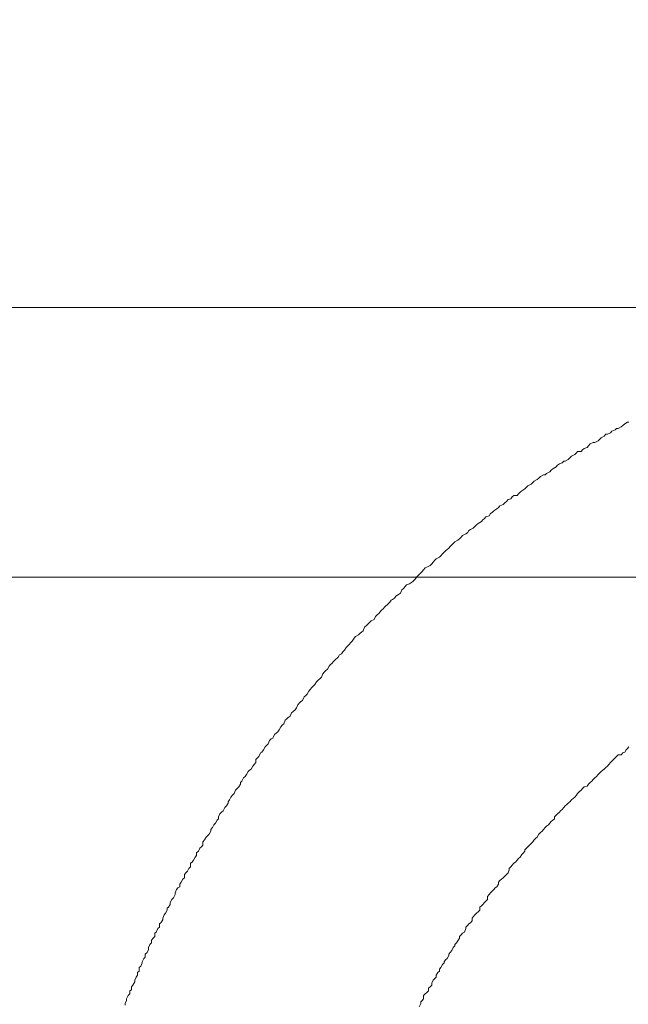
# Model space of a CAD drawing. Units: inches. Extents: x -779 to 1130, y -608 to 308.
# Drawn here: x -321 to -307, y -94 to -72 of the extents above; entities that cross this region are included whole.
import ezdxf

# ---------------------------------------------------------------- set-up
doc = ezdxf.new("R2010")
doc.units = ezdxf.units.IN
doc.header["$MEASUREMENT"] = 0
doc.layers.add('图层 1', color=7, linetype='Continuous')

msp = doc.modelspace()

# ---------------------------------------------------------------- linework, layer by layer
at = {"layer": '图层 1', "color": 7, "lineweight": 9}
for points in [[(-245.228, -78.387), (-325.736, -78.387)], [(-307.515, -81.149), (-307.59, -81.174)], [(-307.515, -81.149), (-307.59, -81.174)], [(-307.481, -81.118), (-307.515, -81.149)], [(-307.481, -81.118), (-307.515, -81.149)], [(-307.443, -81.118), (-307.481, -81.118)], [(-307.443, -81.118), (-307.481, -81.118)], [(-307.377, -81.08), (-307.443, -81.118)], [(-307.377, -81.08), (-307.443, -81.118)], [(-307.34, -81.049), (-307.377, -81.08)], [(-307.34, -81.049), (-307.377, -81.08)], [(-307.299, -81.012), (-307.34, -81.049)], [(-307.299, -81.012), (-307.34, -81.049)], [(-307.233, -80.974), (-307.299, -81.012)], [(-307.233, -80.974), (-307.299, -81.012)], [(-307.202, -80.974), (-307.233, -80.974)], [(-307.202, -80.974), (-307.233, -80.974)], [(-307.863, -81.356), (-307.9, -81.394)], [(-307.863, -81.356), (-307.9, -81.394)], [(-307.828, -81.325), (-307.863, -81.356)], [(-307.828, -81.325), (-307.863, -81.356)], [(-307.762, -81.287), (-307.828, -81.325)], [(-307.762, -81.287), (-307.828, -81.325)], [(-307.725, -81.243), (-307.762, -81.287)], [(-307.725, -81.243), (-307.762, -81.287)], [(-307.69, -81.243), (-307.725, -81.243)], [(-307.69, -81.243), (-307.725, -81.243)], [(-307.618, -81.212), (-307.69, -81.243)], [(-307.618, -81.212), (-307.69, -81.243)], [(-307.59, -81.174), (-307.618, -81.212)], [(-307.59, -81.174), (-307.618, -81.212)], [(-308.217, -81.569), (-308.251, -81.6)], [(-308.217, -81.569), (-308.251, -81.6)], [(-308.148, -81.544), (-308.217, -81.569)], [(-308.148, -81.544), (-308.217, -81.569)], [(-308.113, -81.506), (-308.148, -81.544)], [(-308.113, -81.506), (-308.148, -81.544)], [(-308.079, -81.463), (-308.113, -81.506)], [(-308.079, -81.463), (-308.113, -81.506)], [(-308.013, -81.431), (-308.079, -81.463)], [(-308.013, -81.431), (-308.079, -81.463)], [(-307.975, -81.431), (-308.013, -81.431)], [(-307.975, -81.431), (-308.013, -81.431)], [(-307.9, -81.394), (-307.975, -81.431)], [(-307.9, -81.394), (-307.975, -81.431)], [(-308.574, -81.813), (-308.639, -81.851)], [(-308.574, -81.813), (-308.639, -81.851)], [(-308.536, -81.782), (-308.574, -81.813)], [(-308.536, -81.782), (-308.574, -81.813)], [(-308.502, -81.744), (-308.536, -81.782)], [(-308.502, -81.744), (-308.536, -81.782)], [(-308.423, -81.701), (-308.502, -81.744)], [(-308.423, -81.701), (-308.502, -81.744)], [(-308.389, -81.669), (-308.423, -81.701)], [(-308.389, -81.669), (-308.423, -81.701)], [(-308.361, -81.632), (-308.389, -81.669)], [(-308.361, -81.632), (-308.389, -81.669)], [(-308.285, -81.632), (-308.361, -81.632)], [(-308.285, -81.632), (-308.361, -81.632)], [(-308.251, -81.6), (-308.285, -81.632)], [(-308.251, -81.6), (-308.285, -81.632)], [(-308.924, -82.026), (-308.959, -82.058)], [(-308.924, -82.026), (-308.959, -82.058)], [(-308.849, -81.982), (-308.924, -82.026)], [(-308.849, -81.982), (-308.924, -82.026)], [(-308.815, -81.945), (-308.849, -81.982)], [(-308.815, -81.945), (-308.849, -81.982)], [(-308.774, -81.914), (-308.815, -81.945)], [(-308.774, -81.914), (-308.815, -81.945)], [(-308.708, -81.889), (-308.774, -81.914)], [(-308.708, -81.889), (-308.774, -81.914)], [(-308.671, -81.851), (-308.708, -81.889)], [(-308.671, -81.851), (-308.708, -81.889)], [(-308.639, -81.851), (-308.671, -81.851)], [(-308.639, -81.851), (-308.671, -81.851)], [(-309.238, -82.239), (-309.272, -82.271)], [(-309.238, -82.239), (-309.272, -82.271)], [(-309.197, -82.202), (-309.238, -82.239)], [(-309.197, -82.202), (-309.238, -82.239)], [(-309.131, -82.164), (-309.197, -82.202)], [(-309.131, -82.164), (-309.197, -82.202)], [(-309.097, -82.164), (-309.131, -82.164)], [(-309.097, -82.164), (-309.131, -82.164)], [(-309.062, -82.133), (-309.097, -82.164)], [(-309.062, -82.133), (-309.097, -82.164)], [(-308.99, -82.095), (-309.062, -82.133)], [(-308.99, -82.095), (-309.062, -82.133)], [(-308.959, -82.058), (-308.99, -82.095)], [(-308.959, -82.058), (-308.99, -82.095)], [(-309.551, -82.477), (-309.62, -82.521)], [(-309.551, -82.477), (-309.62, -82.521)], [(-309.519, -82.44), (-309.551, -82.477)], [(-309.519, -82.44), (-309.551, -82.477)], [(-309.482, -82.408), (-309.519, -82.44)], [(-309.482, -82.408), (-309.519, -82.44)], [(-309.41, -82.371), (-309.482, -82.408)], [(-309.41, -82.371), (-309.482, -82.408)], [(-309.375, -82.333), (-309.41, -82.371)], [(-309.375, -82.333), (-309.41, -82.371)], [(-309.344, -82.302), (-309.375, -82.333)], [(-309.344, -82.302), (-309.375, -82.333)], [(-309.272, -82.271), (-309.344, -82.302)], [(-309.272, -82.271), (-309.344, -82.302)], [(-309.87, -82.703), (-309.93, -82.722)], [(-309.87, -82.703), (-309.93, -82.722)], [(-309.836, -82.659), (-309.87, -82.703)], [(-309.836, -82.659), (-309.87, -82.703)], [(-309.801, -82.628), (-309.836, -82.659)], [(-309.801, -82.628), (-309.836, -82.659)], [(-309.726, -82.628), (-309.801, -82.628)], [(-309.726, -82.628), (-309.801, -82.628)], [(-309.695, -82.59), (-309.726, -82.628)], [(-309.695, -82.59), (-309.726, -82.628)], [(-309.657, -82.552), (-309.695, -82.59)], [(-309.657, -82.552), (-309.695, -82.59)], [(-309.62, -82.521), (-309.657, -82.552)], [(-309.62, -82.521), (-309.657, -82.552)], [(-310.186, -82.928), (-310.255, -82.972)], [(-310.186, -82.928), (-310.255, -82.972)], [(-310.149, -82.897), (-310.186, -82.928)], [(-310.149, -82.897), (-310.186, -82.928)], [(-310.114, -82.859), (-310.149, -82.897)], [(-310.114, -82.859), (-310.149, -82.897)], [(-310.042, -82.834), (-310.114, -82.859)], [(-310.042, -82.834), (-310.114, -82.859)], [(-310.005, -82.797), (-310.042, -82.834)], [(-310.005, -82.797), (-310.042, -82.834)], [(-309.97, -82.765), (-310.005, -82.797)], [(-309.97, -82.765), (-310.005, -82.797)], [(-309.93, -82.722), (-309.97, -82.765)], [(-309.93, -82.722), (-309.97, -82.765)], [(-310.465, -83.148), (-310.5, -83.179)], [(-310.465, -83.148), (-310.5, -83.179)], [(-310.431, -83.11), (-310.465, -83.148)], [(-310.431, -83.11), (-310.465, -83.148)], [(-310.356, -83.085), (-310.431, -83.11)], [(-310.356, -83.085), (-310.431, -83.11)], [(-310.327, -83.035), (-310.356, -83.085)], [(-310.327, -83.035), (-310.356, -83.085)], [(-310.29, -83.01), (-310.327, -83.035)], [(-310.29, -83.01), (-310.327, -83.035)], [(-310.255, -82.972), (-310.29, -83.01)], [(-310.255, -82.972), (-310.29, -83.01)], [(-310.716, -83.367), (-310.778, -83.398)], [(-310.716, -83.367), (-310.778, -83.398)], [(-310.681, -83.329), (-310.716, -83.367)], [(-310.681, -83.329), (-310.716, -83.367)], [(-310.644, -83.292), (-310.681, -83.329)], [(-310.644, -83.292), (-310.681, -83.329)], [(-310.606, -83.26), (-310.644, -83.292)], [(-310.606, -83.26), (-310.644, -83.292)], [(-310.528, -83.216), (-310.606, -83.26)], [(-310.528, -83.216), (-310.606, -83.26)], [(-310.5, -83.179), (-310.528, -83.216)], [(-310.5, -83.179), (-310.528, -83.216)], [(-310.991, -83.567), (-311.026, -83.605)], [(-310.991, -83.567), (-311.026, -83.605)], [(-310.957, -83.53), (-310.991, -83.567)], [(-310.957, -83.53), (-310.991, -83.567)], [(-310.882, -83.492), (-310.957, -83.53)], [(-310.882, -83.492), (-310.957, -83.53)], [(-310.85, -83.473), (-310.882, -83.492)], [(-310.85, -83.473), (-310.882, -83.492)], [(-310.816, -83.423), (-310.85, -83.473)], [(-310.816, -83.423), (-310.85, -83.473)], [(-310.778, -83.398), (-310.816, -83.423)], [(-310.778, -83.398), (-310.816, -83.423)], [(-311.267, -83.818), (-311.342, -83.88)], [(-311.267, -83.818), (-311.342, -83.88)], [(-311.239, -83.78), (-311.267, -83.818)], [(-311.239, -83.78), (-311.267, -83.818)], [(-311.201, -83.743), (-311.239, -83.78)], [(-311.201, -83.743), (-311.239, -83.78)], [(-311.167, -83.711), (-311.201, -83.743)], [(-311.167, -83.711), (-311.201, -83.743)], [(-311.132, -83.674), (-311.167, -83.711)], [(-311.132, -83.674), (-311.167, -83.711)], [(-311.067, -83.636), (-311.132, -83.674)], [(-311.067, -83.636), (-311.132, -83.674)], [(-311.026, -83.605), (-311.067, -83.636)], [(-311.026, -83.605), (-311.067, -83.636)], [(-311.48, -84.018), (-311.555, -84.056)], [(-311.48, -84.018), (-311.555, -84.056)], [(-311.449, -83.993), (-311.48, -84.018)], [(-311.449, -83.993), (-311.48, -84.018)], [(-311.414, -83.949), (-311.449, -83.993)], [(-311.414, -83.949), (-311.449, -83.993)], [(-311.377, -83.912), (-311.414, -83.949)], [(-311.377, -83.912), (-311.414, -83.949)], [(-311.342, -83.88), (-311.377, -83.912)], [(-311.342, -83.88), (-311.377, -83.912)], [(-311.803, -84.263), (-311.837, -84.306)], [(-311.803, -84.263), (-311.837, -84.306)], [(-311.762, -84.244), (-311.803, -84.263)], [(-311.762, -84.244), (-311.803, -84.263)], [(-311.693, -84.212), (-311.762, -84.244)], [(-311.693, -84.212), (-311.762, -84.244)], [(-311.655, -84.169), (-311.693, -84.212)], [(-311.655, -84.169), (-311.693, -84.212)], [(-311.624, -84.131), (-311.655, -84.169)], [(-311.624, -84.131), (-311.655, -84.169)], [(-311.586, -84.093), (-311.624, -84.131)], [(-311.586, -84.093), (-311.624, -84.131)], [(-311.555, -84.056), (-311.586, -84.093)], [(-311.555, -84.056), (-311.586, -84.093)], [(-325.736, -84.475), (-245.4, -84.475)], [(-312.003, -84.488), (-312.037, -84.526)], [(-312.003, -84.488), (-312.037, -84.526)], [(-311.978, -84.45), (-312.003, -84.488)], [(-311.978, -84.45), (-312.003, -84.488)], [(-311.903, -84.375), (-311.978, -84.45)], [(-311.903, -84.375), (-311.978, -84.45)], [(-311.868, -84.344), (-311.903, -84.375)], [(-311.868, -84.344), (-311.903, -84.375)], [(-311.837, -84.306), (-311.868, -84.344)], [(-311.837, -84.306), (-311.868, -84.344)], [(-312.254, -84.682), (-312.294, -84.726)], [(-312.254, -84.682), (-312.294, -84.726)], [(-312.222, -84.645), (-312.254, -84.682)], [(-312.222, -84.645), (-312.254, -84.682)], [(-312.153, -84.62), (-312.222, -84.645)], [(-312.153, -84.62), (-312.222, -84.645)], [(-312.109, -84.594), (-312.153, -84.62)], [(-312.109, -84.594), (-312.153, -84.62)], [(-312.075, -84.563), (-312.109, -84.594)], [(-312.075, -84.563), (-312.109, -84.594)], [(-312.037, -84.526), (-312.075, -84.563)], [(-312.037, -84.526), (-312.075, -84.563)], [(-312.463, -84.901), (-312.498, -84.945)], [(-312.463, -84.901), (-312.498, -84.945)], [(-312.401, -84.864), (-312.463, -84.901)], [(-312.401, -84.864), (-312.463, -84.901)], [(-312.36, -84.833), (-312.401, -84.864)], [(-312.36, -84.833), (-312.401, -84.864)], [(-312.326, -84.757), (-312.36, -84.833)], [(-312.326, -84.757), (-312.36, -84.833)], [(-312.294, -84.726), (-312.326, -84.757)], [(-312.294, -84.726), (-312.326, -84.757)], [(-312.714, -85.146), (-312.748, -85.19)], [(-312.714, -85.146), (-312.748, -85.19)], [(-312.636, -85.077), (-312.714, -85.146)], [(-312.636, -85.077), (-312.714, -85.146)], [(-312.604, -85.039), (-312.636, -85.077)], [(-312.604, -85.039), (-312.636, -85.077)], [(-312.573, -84.995), (-312.604, -85.039)], [(-312.573, -84.995), (-312.604, -85.039)], [(-312.539, -84.977), (-312.573, -84.995)], [(-312.539, -84.977), (-312.573, -84.995)], [(-312.498, -84.945), (-312.539, -84.977)], [(-312.498, -84.945), (-312.539, -84.977)], [(-312.921, -85.365), (-312.955, -85.428)], [(-312.921, -85.365), (-312.955, -85.428)], [(-312.889, -85.327), (-312.921, -85.365)], [(-312.889, -85.327), (-312.921, -85.365)], [(-312.852, -85.296), (-312.889, -85.327)], [(-312.852, -85.296), (-312.889, -85.327)], [(-312.817, -85.258), (-312.852, -85.296)], [(-312.817, -85.258), (-312.852, -85.296)], [(-312.786, -85.221), (-312.817, -85.258)], [(-312.786, -85.221), (-312.817, -85.258)], [(-312.748, -85.19), (-312.786, -85.221)], [(-312.748, -85.19), (-312.786, -85.221)], [(-313.137, -85.572), (-313.171, -85.603)], [(-313.137, -85.572), (-313.171, -85.603)], [(-313.096, -85.534), (-313.137, -85.572)], [(-313.096, -85.534), (-313.137, -85.572)], [(-313.062, -85.496), (-313.096, -85.534)], [(-313.062, -85.496), (-313.096, -85.534)], [(-313.024, -85.459), (-313.062, -85.496)], [(-313.024, -85.459), (-313.062, -85.496)], [(-312.955, -85.428), (-313.024, -85.459)], [(-312.955, -85.428), (-313.024, -85.459)], [(-313.375, -85.816), (-313.409, -85.847)], [(-313.375, -85.816), (-313.409, -85.847)], [(-313.309, -85.778), (-313.375, -85.816)], [(-313.309, -85.778), (-313.375, -85.816)], [(-313.271, -85.735), (-313.309, -85.778)], [(-313.271, -85.735), (-313.309, -85.778)], [(-313.237, -85.716), (-313.271, -85.735)], [(-313.237, -85.716), (-313.271, -85.735)], [(-313.206, -85.684), (-313.237, -85.716)], [(-313.206, -85.684), (-313.237, -85.716)], [(-313.171, -85.603), (-313.206, -85.684)], [(-313.171, -85.603), (-313.206, -85.684)], [(-313.556, -86.029), (-313.585, -86.06)], [(-313.556, -86.029), (-313.585, -86.06)], [(-313.519, -85.991), (-313.556, -86.029)], [(-313.519, -85.991), (-313.556, -86.029)], [(-313.484, -85.947), (-313.519, -85.991)], [(-313.484, -85.947), (-313.519, -85.991)], [(-313.45, -85.916), (-313.484, -85.947)], [(-313.45, -85.916), (-313.484, -85.947)], [(-313.409, -85.847), (-313.45, -85.916)], [(-313.409, -85.847), (-313.45, -85.916)], [(-313.735, -86.229), (-313.763, -86.279)], [(-313.735, -86.229), (-313.763, -86.279)], [(-313.694, -86.204), (-313.735, -86.229)], [(-313.694, -86.204), (-313.735, -86.229)], [(-313.66, -86.16), (-313.694, -86.204)], [(-313.66, -86.16), (-313.694, -86.204)], [(-313.622, -86.123), (-313.66, -86.16)], [(-313.622, -86.123), (-313.66, -86.16)], [(-313.585, -86.06), (-313.622, -86.123)], [(-313.585, -86.06), (-313.622, -86.123)], [(-313.973, -86.486), (-314.007, -86.549)], [(-313.973, -86.486), (-314.007, -86.549)], [(-313.942, -86.449), (-313.973, -86.486)], [(-313.942, -86.449), (-313.973, -86.486)], [(-313.907, -86.424), (-313.942, -86.449)], [(-313.907, -86.424), (-313.942, -86.449)], [(-313.87, -86.38), (-313.907, -86.424)], [(-313.87, -86.38), (-313.907, -86.424)], [(-313.832, -86.342), (-313.87, -86.38)], [(-313.832, -86.342), (-313.87, -86.38)], [(-313.763, -86.279), (-313.832, -86.342)], [(-313.763, -86.279), (-313.832, -86.342)], [(-314.114, -86.655), (-314.145, -86.73)], [(-314.114, -86.655), (-314.145, -86.73)], [(-314.083, -86.618), (-314.114, -86.655)], [(-314.083, -86.618), (-314.114, -86.655)], [(-314.048, -86.58), (-314.083, -86.618)], [(-314.048, -86.58), (-314.083, -86.618)], [(-314.007, -86.549), (-314.048, -86.58)], [(-314.007, -86.549), (-314.048, -86.58)], [(-314.296, -86.9), (-314.33, -86.937)], [(-314.296, -86.9), (-314.33, -86.937)], [(-314.252, -86.837), (-314.296, -86.9)], [(-314.252, -86.837), (-314.296, -86.9)], [(-314.217, -86.799), (-314.252, -86.837)], [(-314.217, -86.799), (-314.252, -86.837)], [(-314.183, -86.768), (-314.217, -86.799)], [(-314.183, -86.768), (-314.217, -86.799)], [(-314.145, -86.73), (-314.183, -86.768)], [(-314.145, -86.73), (-314.183, -86.768)], [(-314.505, -87.156), (-314.537, -87.175)], [(-314.505, -87.156), (-314.537, -87.175)], [(-314.468, -87.113), (-314.505, -87.156)], [(-314.468, -87.113), (-314.505, -87.156)], [(-314.43, -87.05), (-314.468, -87.113)], [(-314.43, -87.05), (-314.468, -87.113)], [(-314.396, -87.012), (-314.43, -87.05)], [(-314.396, -87.012), (-314.43, -87.05)], [(-314.361, -86.968), (-314.396, -87.012)], [(-314.361, -86.968), (-314.396, -87.012)], [(-314.33, -86.937), (-314.361, -86.968)], [(-314.33, -86.937), (-314.361, -86.968)], [(-314.678, -87.357), (-314.706, -87.426)], [(-314.678, -87.357), (-314.706, -87.426)], [(-314.643, -87.313), (-314.678, -87.357)], [(-314.643, -87.313), (-314.678, -87.357)], [(-314.606, -87.282), (-314.643, -87.313)], [(-314.606, -87.282), (-314.643, -87.313)], [(-314.571, -87.257), (-314.606, -87.282)], [(-314.571, -87.257), (-314.606, -87.282)], [(-314.537, -87.175), (-314.571, -87.257)], [(-314.537, -87.175), (-314.571, -87.257)], [(-314.819, -87.538), (-314.853, -87.614)], [(-314.819, -87.538), (-314.853, -87.614)], [(-314.781, -87.507), (-314.819, -87.538)], [(-314.781, -87.507), (-314.819, -87.538)], [(-314.74, -87.47), (-314.781, -87.507)], [(-314.74, -87.47), (-314.781, -87.507)], [(-314.706, -87.426), (-314.74, -87.47)], [(-314.706, -87.426), (-314.74, -87.47)], [(-315.032, -87.814), (-315.063, -87.852)], [(-315.032, -87.814), (-315.063, -87.852)], [(-314.994, -87.783), (-315.032, -87.814)], [(-314.994, -87.783), (-315.032, -87.814)], [(-314.96, -87.701), (-314.994, -87.783)], [(-314.96, -87.701), (-314.994, -87.783)], [(-314.928, -87.67), (-314.96, -87.701)], [(-314.928, -87.67), (-314.96, -87.701)], [(-314.894, -87.645), (-314.928, -87.67)], [(-314.894, -87.645), (-314.928, -87.67)], [(-314.853, -87.614), (-314.894, -87.645)], [(-314.853, -87.614), (-314.894, -87.645)], [(-315.204, -88.027), (-315.238, -88.108)], [(-315.204, -88.027), (-315.238, -88.108)], [(-315.166, -87.996), (-315.204, -88.027)], [(-315.166, -87.996), (-315.204, -88.027)], [(-315.129, -87.964), (-315.166, -87.996)], [(-315.129, -87.964), (-315.166, -87.996)], [(-315.097, -87.921), (-315.129, -87.964)], [(-315.097, -87.921), (-315.129, -87.964)], [(-315.063, -87.852), (-315.097, -87.921)], [(-315.063, -87.852), (-315.097, -87.921)], [(-315.379, -88.265), (-315.417, -88.303)], [(-315.379, -88.265), (-315.417, -88.303)], [(-315.345, -88.24), (-315.379, -88.265)], [(-315.345, -88.24), (-315.379, -88.265)], [(-315.313, -88.159), (-315.345, -88.24)], [(-315.313, -88.159), (-315.345, -88.24)], [(-315.276, -88.127), (-315.313, -88.159)], [(-315.276, -88.127), (-315.313, -88.159)], [(-315.238, -88.108), (-315.276, -88.127)], [(-315.238, -88.108), (-315.276, -88.127)], [(-315.52, -88.44), (-315.555, -88.522)], [(-315.52, -88.44), (-315.555, -88.522)], [(-315.489, -88.422), (-315.52, -88.44)], [(-315.489, -88.422), (-315.52, -88.44)], [(-315.454, -88.372), (-315.489, -88.422)], [(-315.454, -88.372), (-315.489, -88.422)], [(-315.417, -88.303), (-315.454, -88.372)], [(-315.417, -88.303), (-315.454, -88.372)], [(-307.481, -88.522), (-307.443, -88.484)], [(-307.481, -88.522), (-307.443, -88.484)], [(-307.443, -88.484), (-307.377, -88.484)], [(-307.443, -88.484), (-307.377, -88.484)], [(-307.377, -88.484), (-307.34, -88.44)], [(-307.377, -88.484), (-307.34, -88.44)], [(-307.34, -88.44), (-307.299, -88.422)], [(-307.34, -88.44), (-307.299, -88.422)], [(-307.299, -88.422), (-307.268, -88.372)], [(-307.299, -88.422), (-307.268, -88.372)], [(-307.268, -88.372), (-307.233, -88.34)], [(-307.268, -88.372), (-307.233, -88.34)], [(-307.233, -88.34), (-307.202, -88.303)], [(-307.233, -88.34), (-307.202, -88.303)], [(-315.661, -88.704), (-315.696, -88.741)], [(-315.661, -88.704), (-315.696, -88.741)], [(-315.627, -88.66), (-315.661, -88.704)], [(-315.627, -88.66), (-315.661, -88.704)], [(-315.589, -88.553), (-315.627, -88.591)], [(-315.589, -88.553), (-315.627, -88.591)], [(-315.627, -88.591), (-315.627, -88.66)], [(-315.627, -88.591), (-315.627, -88.66)], [(-315.555, -88.522), (-315.589, -88.553)], [(-315.555, -88.522), (-315.589, -88.553)], [(-307.69, -88.741), (-307.656, -88.704)], [(-307.69, -88.741), (-307.656, -88.704)], [(-307.656, -88.704), (-307.618, -88.66)], [(-307.656, -88.704), (-307.618, -88.66)], [(-307.618, -88.66), (-307.59, -88.628)], [(-307.618, -88.66), (-307.59, -88.628)], [(-307.59, -88.628), (-307.549, -88.591)], [(-307.59, -88.628), (-307.549, -88.591)], [(-307.549, -88.591), (-307.515, -88.553)], [(-307.549, -88.591), (-307.515, -88.553)], [(-307.515, -88.553), (-307.481, -88.522)], [(-307.515, -88.553), (-307.481, -88.522)], [(-315.836, -88.929), (-315.868, -88.973)], [(-315.836, -88.929), (-315.868, -88.973)], [(-315.802, -88.86), (-315.836, -88.929)], [(-315.802, -88.86), (-315.836, -88.929)], [(-315.768, -88.835), (-315.802, -88.86)], [(-315.768, -88.835), (-315.802, -88.86)], [(-315.727, -88.81), (-315.768, -88.835)], [(-315.727, -88.81), (-315.768, -88.835)], [(-315.696, -88.741), (-315.727, -88.81)], [(-315.696, -88.741), (-315.727, -88.81)], [(-307.938, -88.973), (-307.9, -88.929)], [(-307.938, -88.973), (-307.9, -88.929)], [(-307.9, -88.929), (-307.863, -88.891)], [(-307.9, -88.929), (-307.863, -88.891)], [(-307.863, -88.891), (-307.828, -88.86)], [(-307.863, -88.891), (-307.828, -88.86)], [(-307.828, -88.86), (-307.794, -88.835)], [(-307.828, -88.86), (-307.794, -88.835)], [(-307.794, -88.835), (-307.762, -88.81)], [(-307.794, -88.835), (-307.762, -88.81)], [(-307.762, -88.81), (-307.725, -88.772)], [(-307.762, -88.81), (-307.725, -88.772)], [(-307.725, -88.772), (-307.69, -88.741)], [(-307.725, -88.772), (-307.69, -88.741)], [(-315.974, -89.148), (-316.012, -89.211)], [(-315.974, -89.148), (-316.012, -89.211)], [(-315.94, -89.079), (-315.974, -89.111)], [(-315.94, -89.079), (-315.974, -89.111)], [(-315.974, -89.111), (-315.974, -89.148)], [(-315.974, -89.111), (-315.974, -89.148)], [(-315.905, -89.004), (-315.94, -89.079)], [(-315.905, -89.004), (-315.94, -89.079)], [(-315.868, -88.973), (-315.905, -89.004)], [(-315.868, -88.973), (-315.905, -89.004)], [(-308.148, -89.192), (-308.113, -89.148)], [(-308.148, -89.192), (-308.113, -89.148)], [(-308.113, -89.148), (-308.079, -89.111)], [(-308.113, -89.148), (-308.079, -89.111)], [(-308.079, -89.111), (-308.041, -89.079)], [(-308.079, -89.111), (-308.041, -89.079)], [(-308.041, -89.079), (-308.013, -89.042)], [(-308.041, -89.079), (-308.013, -89.042)], [(-308.013, -89.042), (-307.975, -89.004)], [(-308.013, -89.042), (-307.975, -89.004)], [(-307.975, -89.004), (-307.938, -88.973)], [(-307.975, -89.004), (-307.938, -88.973)], [(-316.115, -89.361), (-316.153, -89.393)], [(-316.115, -89.361), (-316.153, -89.393)], [(-316.081, -89.286), (-316.115, -89.361)], [(-316.081, -89.286), (-316.115, -89.361)], [(-316.049, -89.248), (-316.081, -89.286)], [(-316.049, -89.248), (-316.081, -89.286)], [(-316.012, -89.211), (-316.049, -89.248)], [(-316.012, -89.211), (-316.049, -89.248)], [(-308.389, -89.393), (-308.361, -89.361)], [(-308.389, -89.393), (-308.361, -89.361)], [(-308.361, -89.361), (-308.326, -89.324)], [(-308.361, -89.361), (-308.326, -89.324)], [(-308.326, -89.324), (-308.285, -89.286)], [(-308.326, -89.324), (-308.285, -89.286)], [(-308.285, -89.286), (-308.251, -89.248)], [(-308.285, -89.286), (-308.251, -89.248)], [(-308.251, -89.248), (-308.217, -89.211)], [(-308.251, -89.248), (-308.217, -89.211)], [(-308.217, -89.211), (-308.148, -89.192)], [(-308.217, -89.211), (-308.148, -89.192)], [(-316.253, -89.58), (-316.291, -89.637)], [(-316.253, -89.58), (-316.291, -89.637)], [(-316.222, -89.505), (-316.253, -89.543)], [(-316.222, -89.505), (-316.253, -89.543)], [(-316.253, -89.543), (-316.253, -89.58)], [(-316.253, -89.543), (-316.253, -89.58)], [(-316.19, -89.443), (-316.222, -89.505)], [(-316.19, -89.443), (-316.222, -89.505)], [(-316.153, -89.393), (-316.19, -89.443)], [(-316.153, -89.393), (-316.19, -89.443)], [(-308.602, -89.606), (-308.574, -89.58)], [(-308.602, -89.606), (-308.574, -89.58)], [(-308.574, -89.58), (-308.536, -89.543)], [(-308.574, -89.58), (-308.536, -89.543)], [(-308.536, -89.543), (-308.502, -89.505)], [(-308.536, -89.543), (-308.502, -89.505)], [(-308.502, -89.505), (-308.464, -89.474)], [(-308.502, -89.505), (-308.464, -89.474)], [(-308.464, -89.474), (-308.423, -89.443)], [(-308.464, -89.474), (-308.423, -89.443)], [(-308.423, -89.443), (-308.389, -89.393)], [(-308.423, -89.443), (-308.389, -89.393)], [(-316.435, -89.819), (-316.466, -89.887)], [(-316.435, -89.819), (-316.466, -89.887)], [(-316.4, -89.781), (-316.435, -89.819)], [(-316.4, -89.781), (-316.435, -89.819)], [(-316.359, -89.75), (-316.4, -89.781)], [(-316.359, -89.75), (-316.4, -89.781)], [(-316.322, -89.674), (-316.359, -89.75)], [(-316.322, -89.674), (-316.359, -89.75)], [(-316.291, -89.637), (-316.322, -89.674)], [(-316.291, -89.637), (-316.322, -89.674)], [(-308.849, -89.85), (-308.815, -89.819)], [(-308.849, -89.85), (-308.815, -89.819)], [(-308.815, -89.819), (-308.774, -89.781)], [(-308.815, -89.819), (-308.774, -89.781)], [(-308.774, -89.781), (-308.746, -89.75)], [(-308.774, -89.781), (-308.746, -89.75)], [(-308.746, -89.75), (-308.708, -89.718)], [(-308.746, -89.75), (-308.708, -89.718)], [(-308.708, -89.718), (-308.671, -89.674)], [(-308.708, -89.718), (-308.671, -89.674)], [(-308.671, -89.674), (-308.639, -89.637)], [(-308.671, -89.674), (-308.639, -89.637)], [(-308.639, -89.637), (-308.602, -89.606)], [(-308.639, -89.637), (-308.602, -89.606)], [(-316.538, -90.025), (-316.572, -90.063)], [(-316.538, -90.025), (-316.572, -90.063)], [(-316.5, -89.963), (-316.538, -90.025)], [(-316.5, -89.963), (-316.538, -90.025)], [(-316.466, -89.931), (-316.5, -89.963)], [(-316.466, -89.931), (-316.5, -89.963)], [(-316.466, -89.887), (-316.466, -89.931)], [(-316.466, -89.887), (-316.466, -89.931)], [(-309.021, -90.063), (-308.99, -90.025)], [(-309.021, -90.063), (-308.99, -90.025)], [(-308.99, -90.025), (-308.959, -89.994)], [(-308.99, -90.025), (-308.959, -89.994)], [(-308.959, -89.994), (-308.924, -89.963)], [(-308.959, -89.994), (-308.924, -89.963)], [(-308.924, -89.963), (-308.884, -89.931)], [(-308.924, -89.963), (-308.884, -89.931)], [(-308.884, -89.887), (-308.849, -89.85)], [(-308.884, -89.887), (-308.849, -89.85)], [(-308.884, -89.931), (-308.884, -89.887)], [(-308.884, -89.931), (-308.884, -89.887)], [(-316.638, -90.207), (-316.679, -90.276)], [(-316.638, -90.207), (-316.679, -90.276)], [(-316.604, -90.125), (-316.638, -90.169)], [(-316.604, -90.125), (-316.638, -90.169)], [(-316.638, -90.169), (-316.638, -90.207)], [(-316.638, -90.169), (-316.638, -90.207)], [(-316.572, -90.063), (-316.604, -90.125)], [(-316.572, -90.063), (-316.604, -90.125)], [(-309.238, -90.276), (-309.197, -90.238)], [(-309.238, -90.276), (-309.197, -90.238)], [(-309.197, -90.238), (-309.162, -90.207)], [(-309.197, -90.238), (-309.162, -90.207)], [(-309.162, -90.207), (-309.131, -90.169)], [(-309.162, -90.207), (-309.131, -90.169)], [(-309.131, -90.169), (-309.097, -90.125)], [(-309.131, -90.169), (-309.097, -90.125)], [(-309.097, -90.125), (-309.062, -90.094)], [(-309.097, -90.125), (-309.062, -90.094)], [(-309.062, -90.094), (-309.021, -90.063)], [(-309.062, -90.094), (-309.021, -90.063)], [(-316.785, -90.407), (-316.82, -90.451)], [(-316.785, -90.407), (-316.82, -90.451)], [(-316.82, -90.451), (-316.82, -90.526)], [(-316.82, -90.451), (-316.82, -90.526)], [(-316.748, -90.345), (-316.785, -90.407)], [(-316.748, -90.345), (-316.785, -90.407)], [(-316.713, -90.313), (-316.748, -90.345)], [(-316.713, -90.313), (-316.748, -90.345)], [(-316.679, -90.276), (-316.713, -90.313)], [(-316.679, -90.276), (-316.713, -90.313)], [(-309.444, -90.526), (-309.41, -90.489)], [(-309.444, -90.526), (-309.41, -90.489)], [(-309.41, -90.489), (-309.375, -90.451)], [(-309.41, -90.489), (-309.375, -90.451)], [(-309.375, -90.451), (-309.344, -90.407)], [(-309.375, -90.451), (-309.344, -90.407)], [(-309.344, -90.407), (-309.303, -90.37)], [(-309.344, -90.407), (-309.303, -90.37)], [(-309.303, -90.37), (-309.272, -90.345)], [(-309.303, -90.37), (-309.272, -90.345)], [(-309.272, -90.345), (-309.238, -90.276)], [(-309.272, -90.345), (-309.238, -90.276)], [(-316.923, -90.664), (-316.961, -90.695)], [(-316.923, -90.664), (-316.961, -90.695)], [(-316.961, -90.695), (-316.961, -90.758)], [(-316.961, -90.695), (-316.961, -90.758)], [(-316.886, -90.589), (-316.923, -90.664)], [(-316.886, -90.589), (-316.923, -90.664)], [(-316.848, -90.564), (-316.886, -90.589)], [(-316.848, -90.564), (-316.886, -90.589)], [(-316.82, -90.526), (-316.848, -90.564)], [(-316.82, -90.526), (-316.848, -90.564)], [(-309.62, -90.733), (-309.585, -90.695)], [(-309.62, -90.733), (-309.585, -90.695)], [(-309.585, -90.695), (-309.551, -90.664)], [(-309.585, -90.695), (-309.551, -90.664)], [(-309.551, -90.627), (-309.519, -90.589)], [(-309.551, -90.627), (-309.519, -90.589)], [(-309.551, -90.664), (-309.551, -90.627)], [(-309.551, -90.664), (-309.551, -90.627)], [(-309.519, -90.589), (-309.482, -90.564)], [(-309.519, -90.589), (-309.482, -90.564)], [(-309.482, -90.564), (-309.444, -90.526)], [(-309.482, -90.564), (-309.444, -90.526)], [(-317.064, -90.908), (-317.102, -90.933)], [(-317.064, -90.908), (-317.102, -90.933)], [(-317.102, -90.933), (-317.102, -91.015)], [(-317.102, -90.933), (-317.102, -91.015)], [(-317.03, -90.865), (-317.064, -90.908)], [(-317.03, -90.865), (-317.064, -90.908)], [(-316.998, -90.796), (-317.03, -90.865)], [(-316.998, -90.796), (-317.03, -90.865)], [(-316.961, -90.758), (-316.998, -90.796)], [(-316.961, -90.758), (-316.998, -90.796)], [(-309.836, -90.977), (-309.801, -90.933)], [(-309.836, -90.977), (-309.801, -90.933)], [(-309.801, -90.933), (-309.761, -90.908)], [(-309.801, -90.933), (-309.761, -90.908)], [(-309.761, -90.908), (-309.726, -90.865)], [(-309.761, -90.908), (-309.726, -90.865)], [(-309.726, -90.865), (-309.695, -90.827)], [(-309.726, -90.865), (-309.695, -90.827)], [(-309.695, -90.827), (-309.657, -90.796)], [(-309.695, -90.827), (-309.657, -90.796)], [(-309.657, -90.796), (-309.62, -90.733)], [(-309.657, -90.796), (-309.62, -90.733)], [(-317.205, -91.146), (-317.233, -91.19)], [(-317.205, -91.146), (-317.233, -91.19)], [(-317.171, -91.109), (-317.205, -91.146)], [(-317.171, -91.109), (-317.205, -91.146)], [(-317.136, -91.052), (-317.171, -91.109)], [(-317.136, -91.052), (-317.171, -91.109)], [(-317.102, -91.015), (-317.136, -91.052)], [(-317.102, -91.015), (-317.136, -91.052)], [(-309.97, -91.19), (-309.93, -91.146)], [(-309.97, -91.19), (-309.93, -91.146)], [(-309.93, -91.146), (-309.905, -91.084)], [(-309.93, -91.146), (-309.905, -91.084)], [(-309.905, -91.052), (-309.87, -91.015)], [(-309.905, -91.052), (-309.87, -91.015)], [(-309.905, -91.084), (-309.905, -91.052)], [(-309.905, -91.084), (-309.905, -91.052)], [(-309.87, -91.015), (-309.836, -90.977)], [(-309.87, -91.015), (-309.836, -90.977)], [(-317.308, -91.359), (-317.343, -91.403)], [(-317.308, -91.359), (-317.343, -91.403)], [(-317.274, -91.29), (-317.308, -91.359)], [(-317.274, -91.29), (-317.308, -91.359)], [(-317.233, -91.259), (-317.274, -91.29)], [(-317.233, -91.259), (-317.274, -91.29)], [(-317.233, -91.19), (-317.233, -91.259)], [(-317.233, -91.19), (-317.233, -91.259)], [(-310.149, -91.359), (-310.114, -91.322)], [(-310.149, -91.359), (-310.114, -91.322)], [(-310.149, -91.403), (-310.149, -91.359)], [(-310.149, -91.403), (-310.149, -91.359)], [(-310.114, -91.322), (-310.083, -91.29)], [(-310.114, -91.322), (-310.083, -91.29)], [(-310.083, -91.29), (-310.042, -91.259)], [(-310.083, -91.29), (-310.042, -91.259)], [(-310.042, -91.259), (-310.005, -91.222)], [(-310.042, -91.259), (-310.005, -91.222)], [(-310.005, -91.222), (-309.97, -91.19)], [(-310.005, -91.222), (-309.97, -91.19)], [(-317.415, -91.529), (-317.446, -91.604)], [(-317.415, -91.529), (-317.446, -91.604)], [(-317.446, -91.604), (-317.446, -91.641)], [(-317.446, -91.604), (-317.446, -91.641)], [(-317.384, -91.491), (-317.415, -91.529)], [(-317.384, -91.491), (-317.415, -91.529)], [(-317.343, -91.466), (-317.384, -91.491)], [(-317.343, -91.466), (-317.384, -91.491)], [(-317.343, -91.403), (-317.343, -91.466)], [(-317.343, -91.403), (-317.343, -91.466)], [(-310.356, -91.641), (-310.327, -91.604)], [(-310.356, -91.641), (-310.327, -91.604)], [(-310.327, -91.604), (-310.29, -91.566)], [(-310.327, -91.604), (-310.29, -91.566)], [(-310.29, -91.566), (-310.255, -91.529)], [(-310.29, -91.566), (-310.255, -91.529)], [(-310.255, -91.529), (-310.221, -91.491)], [(-310.255, -91.529), (-310.221, -91.491)], [(-310.221, -91.491), (-310.186, -91.466)], [(-310.221, -91.491), (-310.186, -91.466)], [(-310.186, -91.466), (-310.149, -91.403)], [(-310.186, -91.466), (-310.149, -91.403)], [(-317.525, -91.754), (-317.559, -91.823)], [(-317.525, -91.754), (-317.559, -91.823)], [(-317.559, -91.823), (-317.559, -91.867)], [(-317.559, -91.823), (-317.559, -91.867)], [(-317.484, -91.716), (-317.525, -91.754)], [(-317.484, -91.716), (-317.525, -91.754)], [(-317.446, -91.641), (-317.484, -91.716)], [(-317.446, -91.641), (-317.484, -91.716)], [(-310.5, -91.867), (-310.465, -91.823)], [(-310.5, -91.867), (-310.465, -91.823)], [(-310.465, -91.823), (-310.431, -91.792)], [(-310.465, -91.823), (-310.431, -91.792)], [(-310.431, -91.792), (-310.393, -91.754)], [(-310.431, -91.792), (-310.393, -91.754)], [(-310.393, -91.685), (-310.356, -91.641)], [(-310.393, -91.685), (-310.356, -91.641)], [(-310.393, -91.754), (-310.393, -91.685)], [(-310.393, -91.754), (-310.393, -91.685)], [(-317.625, -91.992), (-317.662, -92.061)], [(-317.625, -91.992), (-317.662, -92.061)], [(-317.593, -91.923), (-317.625, -91.948)], [(-317.593, -91.923), (-317.625, -91.948)], [(-317.625, -91.948), (-317.625, -91.992)], [(-317.625, -91.948), (-317.625, -91.992)], [(-317.559, -91.867), (-317.593, -91.923)], [(-317.559, -91.867), (-317.593, -91.923)], [(-310.644, -92.061), (-310.606, -92.03)], [(-310.644, -92.061), (-310.606, -92.03)], [(-310.606, -92.03), (-310.572, -91.992)], [(-310.606, -92.03), (-310.572, -91.992)], [(-310.572, -91.923), (-310.528, -91.898)], [(-310.572, -91.923), (-310.528, -91.898)], [(-310.572, -91.992), (-310.572, -91.923)], [(-310.572, -91.992), (-310.572, -91.923)], [(-310.528, -91.898), (-310.5, -91.867)], [(-310.528, -91.898), (-310.5, -91.867)], [(-317.728, -92.211), (-317.769, -92.28)], [(-317.728, -92.211), (-317.769, -92.28)], [(-317.697, -92.099), (-317.728, -92.174)], [(-317.697, -92.099), (-317.728, -92.174)], [(-317.728, -92.174), (-317.728, -92.211)], [(-317.728, -92.174), (-317.728, -92.211)], [(-317.662, -92.061), (-317.697, -92.099)], [(-317.662, -92.061), (-317.697, -92.099)], [(-310.778, -92.28), (-310.744, -92.236)], [(-310.778, -92.28), (-310.744, -92.236)], [(-310.744, -92.174), (-310.716, -92.142)], [(-310.744, -92.174), (-310.716, -92.142)], [(-310.744, -92.236), (-310.744, -92.174)], [(-310.744, -92.236), (-310.744, -92.174)], [(-310.716, -92.142), (-310.681, -92.099)], [(-310.716, -92.142), (-310.681, -92.099)], [(-310.681, -92.099), (-310.644, -92.061)], [(-310.681, -92.099), (-310.644, -92.061)], [(-317.872, -92.487), (-317.907, -92.512)], [(-317.872, -92.487), (-317.907, -92.512)], [(-317.835, -92.405), (-317.872, -92.487)], [(-317.835, -92.405), (-317.872, -92.487)], [(-317.803, -92.374), (-317.835, -92.405)], [(-317.803, -92.374), (-317.835, -92.405)], [(-317.769, -92.28), (-317.803, -92.305)], [(-317.769, -92.28), (-317.803, -92.305)], [(-317.803, -92.305), (-317.803, -92.374)], [(-317.803, -92.305), (-317.803, -92.374)], [(-310.957, -92.512), (-310.916, -92.487)], [(-310.957, -92.512), (-310.916, -92.487)], [(-310.916, -92.487), (-310.882, -92.405)], [(-310.916, -92.487), (-310.882, -92.405)], [(-310.882, -92.374), (-310.85, -92.337)], [(-310.882, -92.374), (-310.85, -92.337)], [(-310.882, -92.405), (-310.882, -92.374)], [(-310.882, -92.405), (-310.882, -92.374)], [(-310.85, -92.337), (-310.816, -92.305)], [(-310.85, -92.337), (-310.816, -92.305)], [(-310.816, -92.305), (-310.778, -92.28)], [(-310.816, -92.305), (-310.778, -92.28)], [(-317.944, -92.625), (-317.982, -92.669)], [(-317.944, -92.625), (-317.982, -92.669)], [(-317.982, -92.669), (-317.982, -92.731)], [(-317.982, -92.669), (-317.982, -92.731)], [(-317.907, -92.587), (-317.944, -92.625)], [(-317.907, -92.587), (-317.944, -92.625)], [(-317.907, -92.512), (-317.907, -92.587)], [(-317.907, -92.512), (-317.907, -92.587)], [(-311.092, -92.731), (-311.067, -92.687)], [(-311.092, -92.731), (-311.067, -92.687)], [(-311.067, -92.687), (-311.026, -92.625)], [(-311.067, -92.687), (-311.026, -92.625)], [(-311.026, -92.587), (-310.991, -92.55)], [(-311.026, -92.587), (-310.991, -92.55)], [(-311.026, -92.625), (-311.026, -92.587)], [(-311.026, -92.625), (-311.026, -92.587)], [(-310.991, -92.55), (-310.957, -92.512)], [(-310.991, -92.55), (-310.957, -92.512)], [(-318.048, -92.882), (-318.079, -92.95)], [(-318.048, -92.882), (-318.079, -92.95)], [(-318.016, -92.769), (-318.048, -92.838)], [(-318.016, -92.769), (-318.048, -92.838)], [(-318.048, -92.838), (-318.048, -92.882)], [(-318.048, -92.838), (-318.048, -92.882)], [(-317.982, -92.731), (-318.016, -92.769)], [(-317.982, -92.731), (-318.016, -92.769)], [(-311.239, -92.95), (-311.201, -92.907)], [(-311.239, -92.95), (-311.201, -92.907)], [(-311.201, -92.907), (-311.167, -92.838)], [(-311.201, -92.907), (-311.167, -92.838)], [(-311.167, -92.838), (-311.132, -92.8)], [(-311.167, -92.838), (-311.132, -92.8)], [(-311.132, -92.769), (-311.092, -92.731)], [(-311.132, -92.769), (-311.092, -92.731)], [(-311.132, -92.8), (-311.132, -92.769)], [(-311.132, -92.8), (-311.132, -92.769)], [(-318.154, -93.082), (-318.188, -93.157)], [(-318.154, -93.082), (-318.188, -93.157)], [(-318.188, -93.157), (-318.188, -93.182)], [(-318.188, -93.157), (-318.188, -93.182)], [(-318.12, -93.057), (-318.154, -93.082)], [(-318.12, -93.057), (-318.154, -93.082)], [(-318.079, -92.95), (-318.12, -92.988)], [(-318.079, -92.95), (-318.12, -92.988)], [(-318.12, -92.988), (-318.12, -93.057)], [(-318.12, -92.988), (-318.12, -93.057)], [(-311.377, -93.157), (-311.342, -93.113)], [(-311.377, -93.157), (-311.342, -93.113)], [(-311.377, -93.182), (-311.377, -93.157)], [(-311.377, -93.182), (-311.377, -93.157)], [(-311.342, -93.113), (-311.308, -93.082)], [(-311.342, -93.113), (-311.308, -93.082)], [(-311.308, -93.082), (-311.267, -93.019)], [(-311.308, -93.082), (-311.267, -93.019)], [(-311.267, -92.988), (-311.239, -92.95)], [(-311.267, -92.988), (-311.239, -92.95)], [(-311.267, -93.019), (-311.267, -92.988)], [(-311.267, -93.019), (-311.267, -92.988)], [(-318.261, -93.37), (-318.295, -93.401)], [(-318.261, -93.37), (-318.295, -93.401)], [(-318.22, -93.257), (-318.261, -93.289)], [(-318.22, -93.257), (-318.261, -93.289)], [(-318.261, -93.289), (-318.261, -93.37)], [(-318.261, -93.289), (-318.261, -93.37)], [(-318.188, -93.182), (-318.22, -93.257)], [(-318.188, -93.182), (-318.22, -93.257)], [(-311.514, -93.401), (-311.48, -93.37)], [(-311.514, -93.401), (-311.48, -93.37)], [(-311.48, -93.326), (-311.449, -93.289)], [(-311.48, -93.326), (-311.449, -93.289)], [(-311.48, -93.37), (-311.48, -93.326)], [(-311.48, -93.37), (-311.48, -93.326)], [(-311.449, -93.289), (-311.414, -93.22)], [(-311.449, -93.289), (-311.414, -93.22)], [(-311.414, -93.22), (-311.377, -93.182)], [(-311.414, -93.22), (-311.377, -93.182)], [(-318.329, -93.502), (-318.358, -93.571)], [(-318.329, -93.502), (-318.358, -93.571)], [(-318.358, -93.571), (-318.358, -93.608)], [(-318.358, -93.571), (-318.358, -93.608)], [(-318.295, -93.464), (-318.329, -93.502)], [(-318.295, -93.464), (-318.329, -93.502)], [(-318.295, -93.401), (-318.295, -93.464)], [(-318.295, -93.401), (-318.295, -93.464)], [(-311.655, -93.639), (-311.624, -93.571)], [(-311.655, -93.639), (-311.624, -93.571)], [(-311.624, -93.571), (-311.586, -93.533)], [(-311.624, -93.571), (-311.586, -93.533)], [(-311.586, -93.533), (-311.555, -93.502)], [(-311.586, -93.533), (-311.555, -93.502)], [(-311.555, -93.464), (-311.514, -93.401)], [(-311.555, -93.464), (-311.514, -93.401)], [(-311.555, -93.502), (-311.555, -93.464)], [(-311.555, -93.502), (-311.555, -93.464)], [(-318.433, -93.79), (-318.467, -93.815)], [(-318.433, -93.79), (-318.467, -93.815)], [(-318.467, -93.815), (-318.467, -93.884)], [(-318.467, -93.815), (-318.467, -93.884)], [(-318.398, -93.683), (-318.433, -93.721)], [(-318.398, -93.683), (-318.433, -93.721)], [(-318.433, -93.721), (-318.433, -93.79)], [(-318.433, -93.721), (-318.433, -93.79)], [(-318.358, -93.608), (-318.398, -93.683)], [(-318.358, -93.608), (-318.398, -93.683)], [(-311.762, -93.852), (-311.727, -93.815)], [(-311.762, -93.852), (-311.727, -93.815)], [(-311.727, -93.752), (-311.693, -93.721)], [(-311.727, -93.752), (-311.693, -93.721)], [(-311.727, -93.815), (-311.727, -93.752)], [(-311.727, -93.815), (-311.727, -93.752)], [(-311.693, -93.721), (-311.655, -93.683)], [(-311.693, -93.721), (-311.655, -93.683)], [(-311.655, -93.683), (-311.655, -93.639)], [(-311.655, -93.683), (-311.655, -93.639)], [(-318.542, -94.034), (-318.574, -94.097)], [(-318.542, -94.034), (-318.574, -94.097)], [(-318.508, -93.921), (-318.542, -93.996)], [(-318.508, -93.921), (-318.542, -93.996)], [(-318.542, -93.996), (-318.542, -94.034)], [(-318.542, -93.996), (-318.542, -94.034)], [(-318.467, -93.884), (-318.508, -93.921)], [(-318.467, -93.884), (-318.508, -93.921)], [(-311.903, -94.065), (-311.868, -94.034)], [(-311.903, -94.065), (-311.868, -94.034)], [(-311.868, -94.034), (-311.837, -93.996)], [(-311.868, -94.034), (-311.837, -93.996)], [(-311.837, -93.921), (-311.803, -93.884)], [(-311.837, -93.921), (-311.803, -93.884)], [(-311.837, -93.996), (-311.837, -93.921)], [(-311.837, -93.996), (-311.837, -93.921)], [(-311.803, -93.884), (-311.762, -93.852)], [(-311.803, -93.884), (-311.762, -93.852)], [(-318.574, -94.097), (-318.574, -94.141)], [(-318.574, -94.097), (-318.574, -94.141)], [(-311.94, -94.178), (-311.903, -94.097)], [(-311.94, -94.178), (-311.903, -94.097)], [(-311.903, -94.097), (-311.903, -94.065)], [(-311.903, -94.097), (-311.903, -94.065)]]:
    msp.add_lwpolyline(points, dxfattribs=at)
for points in [[(-177.109, -273.686), (-177.109, -273.686), (-177.109, -301.529), (-177.109, -301.529), (-177.109, -318.773), (-167.763, -317.921), (-146.285, -317.921), (-124.806, -317.921), (-124.333, -302.719), (-124.333, -302.719), (-124.333, -302.719), (-124.333, -49.987), (-124.333, -41.738), (-124.333, -33.488), (-132.517, -33.557), (-132.517, -33.557), (-132.517, -33.557), (-403.931, -33.557), (-409.017, -33.557), (-409.017, -33.557), (-413.94, -33.382), (-413.94, -27.719), (-413.94, -22.069), (-413.94, 32.576), (-413.94, 32.576), (-413.94, 32.576), (-414.341, 37.381), (-419.145, 37.381), (-423.95, 37.381), (-439.215, 37.381), (-439.215, 37.381)], [(-172.01, -272.809), (-172.01, -272.809), (-172.01, -300.902), (-172.01, -304.986), (-172.01, -309.058), (-170.181, -313.311), (-149.921, -313.311), (-129.661, -313.311), (-129.927, -302.105), (-129.927, -302.105), (-129.927, -302.105), (-129.927, -47.826), (-129.927, -44.299), (-129.927, -40.773), (-134.54, -39.689), (-134.54, -39.689), (-134.54, -39.689), (-400.529, -39.689), (-410.338, -39.689), (-410.338, -39.689), (-421.15, -40.485), (-421.15, -29.078), (-421.15, -17.666), (-421.15, 26.77), (-421.15, 26.77), (-421.15, 26.77), (-421.748, 31.574), (-425.951, 31.574), (-430.154, 31.574), (-439.215, 31.574), (-439.215, 31.574)]]:
    msp.add_open_spline(points, degree=3, knots=[0, 0, 0, 0, 1, 1, 1, 2, 2, 2, 3, 3, 3, 4, 4, 4, 5, 5, 5, 6, 6, 6, 7, 7, 7, 8, 8, 8, 9, 9, 9, 10, 10, 10, 10], dxfattribs=at)

doc.saveas('drawing.dxf')
